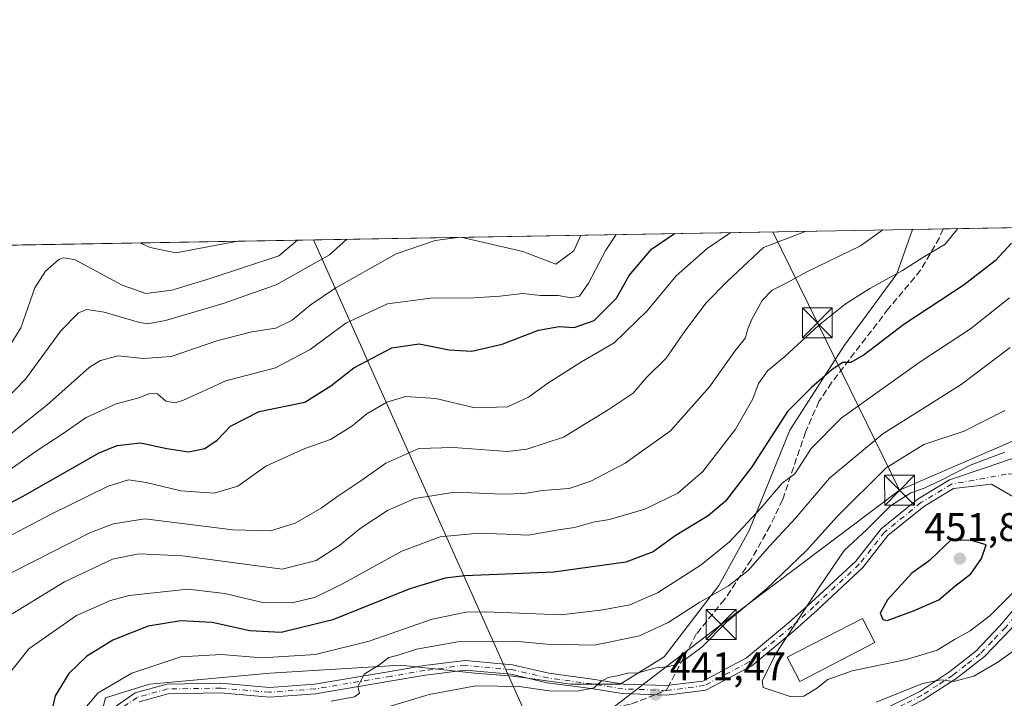
# Model space of a CAD drawing. Units: metres. Extents: x 616771 to 620197, y 4782644 to 4785016.
# Drawn here: x 616915 to 617162, y 4784846 to 4785016 of the extents above; entities that cross this region are included whole.
import ezdxf

# ---------------------------------------------------------------- set-up
doc = ezdxf.new("R2010")
doc.units = ezdxf.units.M
doc.header["$MEASUREMENT"] = 0
doc.linetypes.add('DGN Style 3', pattern=[2.307223458686699, 1.648016756204785, -0.6592067024819142])
doc.linetypes.add('DGN Style 4', pattern=[2.6384748266838614, 1.318413404963828, -0.6592067024819142, 0.001648016756204785, -0.6592067024819142])
for name, color, linetype, lineweight in [('Arbolado forestal CxS', 92, 'Continuous', 0), ('Camino Cxs', 7, 'Continuous', 0), ('Camino eje', 30, 'DGN Style 4', 13), ('Cima', 7, 'Continuous', 0), ('Comarca CxS', 21, 'Continuous', 0), ('Comunidad Autónoma CxS', 142, 'Continuous', 0), ('Corriente natural lineal', 142, 'Continuous', 13), ('Curva de nivel maestra', 30, 'Continuous', 30), ('Curva de nivel normal', 30, 'Continuous', 0), ('Edificación Cxs', 1, 'Continuous', 13), ('Municipio CxS', 4, 'Continuous', 0), ('Pastizal CxS', 92, 'Continuous', 0), ('Pista pavimentada Cxs', 135, 'Continuous', 0), ('Pista pavimentada eje', 135, 'DGN Style 4', 0), ('Provincia CxS', 1, 'Continuous', 0), ('Punto de cota en terreno', 7, 'Continuous', 0), ('Rótulo de punto de cota en terreno', 7, 'Continuous', 0), ('Senda', 7, 'DGN Style 3', 0), ('Senda no paivmentada conexión', 7, 'DGN Style 3', 0), ('Tendido', 6, 'Continuous', 0), ('Torre de tendido puntual', 7, 'Continuous', 0)]:
    doc.layers.add(name, color=color, linetype=linetype, lineweight=lineweight)
doc.styles.add('Style-Arial', font='txt')

# ---------------------------------------------------------------- blocks, each defined once
blk = doc.blocks.new('*U14')
at = {"layer": 'Pastizal CxS', "color": 92, "linetype": 'Continuous', "lineweight": 0}
blk.add_polyline3d([(616913.9067000002, 4784762.8003, 420.4263999999966), (616924.4018999999, 4784769.5031, 423.5688999999985), (616933.7248999998, 4784789.3145, 427.0807999999961), (616933.7247000001, 4784806.795100001, 427.5396999999939), (616932.5591000002, 4784819.6141, 428.2608999999939), (616933.7242999999, 4784834.763900001, 430.2878999999957), (616936.6205000002, 4784846.075300001, 429.2676000000066), (616947.6335000005, 4784849.5165, 431.0225000000065), (616977.9194999998, 4784852.269500001, 431.2131999999983), (617010.7241000002, 4784854.305299999, 434.4026000000013), (617029.3085000003, 4784852.239700001, 437.4375), (617038.9455000004, 4784851.552300001, 438.4922999999981), (617053.4001000002, 4784849.4867, 439.1848999999929), (617065.7895000001, 4784849.4869, 439.6858000000066), (617076.8025000002, 4784856.369100001, 438.1533000000054), (617090.5686999997, 4784874.2631, 432.7093000000023), (617098.1403000001, 4784888.0273, 428.9789000000019), (617108.3176999995, 4784913.1821, 425.0573000000004), (617122.0844999999, 4784934.517300001, 422.5853000000062), (617135.1618999997, 4784952.410300001, 418.5391999999993), (617139.1410999997, 4784963.551200001, 416.0488000000041), (617191.0464000005, 4784964.456, 438.2798999999941)], dxfattribs=at)
blk = doc.blocks.new('5PATER')
at = {"layer": 'Punto de cota en terreno', "linetype": 'Continuous', "lineweight": 0}
h = blk.add_hatch(color=51, dxfattribs=at)
edge = h.paths.add_edge_path()
edge.add_ellipse((0, 0), major_axis=(-0.1095731443231308, -0.1110710700762829), ratio=0.9994222409660322, start_angle=0, end_angle=360)
blk = doc.blocks.new('5TTEND')
at = {"layer": 'Cima', "color": 7, "linetype": 'Continuous', "lineweight": 0}
for p, q in [((-0.375, 0.3754), (0.375, -0.3746)), ((0.3720000000000001, 0.3784000000000001), (-0.3720000000000001, -0.3776))]:
    blk.add_line(p, q, dxfattribs=at)
at = {"layer": 'Cima', "color": 7, "linetype": 'Continuous', "lineweight": 0, "flags": 128}
blk.add_lwpolyline([(-0.375, -0.3746), (0.375, -0.3746), (0.375, 0.3754), (-0.375, 0.3754), (-0.3720000000000001, -0.3776)], dxfattribs=at)

msp = doc.modelspace()

# ---------------------------------------------------------------- linework, layer by layer
at = {"layer": 'Arbolado forestal CxS', "color": 92, "linetype": 'Continuous', "lineweight": 0, "extrusion": (-0.225467329794671, -0.003929962483694048, 0.9742428026883945), "elevation": -157544.1089486859, "flags": 128}
msp.add_lwpolyline([(-4773481.559612468, 682314.844194313), (-4773481.559612469, 682488.6318921725)], dxfattribs=at)
at = {"layer": 'Arbolado forestal CxS', "color": 92, "linetype": 'Continuous', "lineweight": 0, "extrusion": (-0.04215656915535284, -0.0007348054075268348, 0.9991107464831229), "elevation": -29148.96518247942, "flags": 128}
msp.add_lwpolyline([(-4773481.494988866, 699596.2337318856), (-4773481.494988866, 699636.0103390588)], dxfattribs=at)
at = {"layer": 'Arbolado forestal CxS', "color": 92, "linetype": 'Continuous', "lineweight": 0, "extrusion": (-0.04798158990860887, -0.0008362636877341275, 0.9988478701448419), "elevation": -33228.25817617909, "flags": 128}
msp.add_lwpolyline([(-4773482.576048933, 699446.7607697814), (-4773482.576048933, 699471.1372519023)], dxfattribs=at)
at = {"layer": 'Arbolado forestal CxS', "color": 92, "linetype": 'Continuous', "lineweight": 0}
for points in [[(616771.3200000003, 4784957.140000001, 394.8407000000007), (617139.1410999997, 4784963.551200001, 416.0488000000041), (617135.1618999997, 4784952.410300001, 418.5391999999993), (617122.0844999999, 4784934.517300001, 422.5853000000062), (617108.3176999995, 4784913.1821, 425.0573000000004), (617098.1403000001, 4784888.0273, 428.9789000000019), (617090.5686999997, 4784874.2631, 432.7093000000023), (617076.8025000002, 4784856.369100001, 438.1533000000054), (617065.7895000001, 4784849.4869, 439.6858000000066), (617053.4001000002, 4784849.4867, 439.1848999999929), (617038.9455000004, 4784851.552300001, 438.4922999999981), (617029.3085000003, 4784852.239700001, 437.4375), (617010.7241000002, 4784854.305299999, 434.4026000000013), (616977.9194999998, 4784852.269500001, 431.2131999999983), (616947.6335000005, 4784849.5165, 431.0225000000065), (616936.6205000002, 4784846.075300001, 429.2676000000066), (616933.7242999999, 4784834.763900001, 430.2878999999957), (616932.5591000002, 4784819.6141, 428.2608999999939), (616933.7247000001, 4784806.795100001, 427.5396999999939), (616933.7248999998, 4784789.3145, 427.0807999999961), (616924.4018999999, 4784769.5031, 423.5688999999985), (616913.9067000002, 4784762.8003, 420.4263999999966)], [(616913.9067000002, 4784762.8003, 420.4263999999966), (616924.4018999999, 4784769.5031, 423.5688999999985), (616933.7248999998, 4784789.3145, 427.0807999999961), (616933.7247000001, 4784806.795100001, 427.5396999999939), (616932.5591000002, 4784819.6141, 428.2608999999939), (616933.7242999999, 4784834.763900001, 430.2878999999957), (616936.6205000002, 4784846.075300001, 429.2676000000066), (616947.6335000005, 4784849.5165, 431.0225000000065), (616977.9194999998, 4784852.269500001, 431.2131999999983), (617010.7241000002, 4784854.305299999, 434.4026000000013), (617029.3085000003, 4784852.239700001, 437.4375), (617038.9455000004, 4784851.552300001, 438.4922999999981), (617053.4001000002, 4784849.4867, 439.1848999999929), (617065.7895000001, 4784849.4869, 439.6858000000066), (617076.8025000002, 4784856.369100001, 438.1533000000054), (617090.5686999997, 4784874.2631, 432.7093000000023), (617098.1403000001, 4784888.0273, 428.9789000000019), (617108.3176999995, 4784913.1821, 425.0573000000004), (617122.0844999999, 4784934.517300001, 422.5853000000062), (617135.1618999997, 4784952.410300001, 418.5391999999993), (617139.1412000004, 4784963.5514, 416.0488000000041)]]:
    msp.add_polyline3d(points, dxfattribs=at)
at = {"layer": 'Camino Cxs', "color": 7, "linetype": 'Continuous', "lineweight": 0}
for points in [[(617103.1501000002, 4784820.350099999, 431.1233999999968), (617102.0701000001, 4784820.2301, 431.1763999999966), (617098.9700999996, 4784818.770099999, 431.2694999999949), (617092.9600999998, 4784816.0701, 432.0853999999963), (617092.2500999998, 4784817.9101, 431.8962999999931), (617101.0301000001, 4784822.120100001, 432.0681999999942), (617105.0701000001, 4784824.550100001, 433.0206000000035), (617125.4600999998, 4784839.450099999, 439.8083000000043), (617131.8800999997, 4784843.1501, 441.2087999999931), (617140.9401000004, 4784847.710100001, 441.7440999999963), (617148.5100999996, 4784852.6501, 445.7608999999939), (617155.0601000005, 4784857.800100001, 446.5721000000049), (617161.0701000001, 4784864.110099999, 446.3917999999976), (617165.7301000003, 4784869.670100001, 446.1612000000023), (617169.9901000002, 4784875.9801, 446.2387000000017), (617173.1401000004, 4784881.440099999, 446.4823000000034), (617174.6401000004, 4784885.4001, 446.422000000006), (617176.2925000006, 4784887.9191, 446.3669999999984), (617177.1303000003, 4784891.870300001, 446.4113999999972)], [(617185.5050999997, 4784884.4101, 447.3996000000043), (617180.4200999998, 4784885.9001, 446.6186000000016), (617178.9700999996, 4784885.520099999, 446.3833000000013), (617177.7100999998, 4784884.540100001, 446.0725999999996), (617172.3800999997, 4784874.590100001, 444.6637000000047), (617163.8601000002, 4784863.390100001, 444.7492999999959), (617157.1700999998, 4784856.420100001, 444.470100000006), (617149.9901000002, 4784850.840100001, 443.8729000000022), (617141.8501000004, 4784845.610099999, 440.4579999999987), (617130.9101, 4784839.970100001, 440.7767000000022), (617124.9801000003, 4784836.380100001, 437.5090000000055), (617109.6501000002, 4784825.040100001, 432.7287999999971), (617107.4801000003, 4784822.9301, 431.6699999999983)], [(617163.8601000002, 4784863.390100001, 444.7492999999959), (617157.1700999998, 4784856.420100001, 444.470100000006), (617149.9901000002, 4784850.840100001, 443.8729000000022), (617141.8501000004, 4784845.610099999, 440.4579999999987), (617130.9101, 4784839.970100001, 440.7767000000022), (617124.9801000003, 4784836.380100001, 437.5090000000055), (617109.6501000002, 4784825.040100001, 432.7287999999971), (617107.4801000003, 4784822.9301, 431.6699999999983), (617103.1501000002, 4784820.350099999, 431.1233999999968), (617102.0701000001, 4784820.2301, 431.1763999999966), (617098.9700999996, 4784818.770099999, 431.2694999999949), (617092.9600999998, 4784816.0701, 432.0853999999963), (617092.2500999998, 4784817.9101, 431.8962999999931), (617101.0301000001, 4784822.120100001, 432.0681999999942), (617105.0701000001, 4784824.550100001, 433.0206000000035), (617125.4600999998, 4784839.450099999, 439.8083000000043), (617131.8800999997, 4784843.1501, 441.2087999999931), (617140.9401000004, 4784847.710100001, 441.7440999999963), (617148.5100999996, 4784852.6501, 445.7608999999939), (617155.0601000005, 4784857.800100001, 446.5721000000049), (617161.0701000001, 4784864.110099999, 446.3917999999976), (617165.7301000003, 4784869.670100001, 446.1612000000023)]]:
    msp.add_polyline3d(points, dxfattribs=at)
at = {"layer": 'Camino eje', "color": 30, "linetype": 'DGN Style 4', "lineweight": 13}
msp.add_polyline3d([(617181.3453000003, 4784890.8259, 446.6316999999981), (617180.0626999997, 4784888.977499999, 446.5228000000062), (617177.4254999999, 4784886.791099999, 446.2535999999964), (617172.7600999996, 4784878.015100001, 445.6503999999986), (617171.1851000005, 4784875.2851, 445.4345999999932), (617169.0551000005, 4784872.130100001, 445.2623000000021), (617164.7950999998, 4784866.530099999, 445.7838000000047), (617162.4650999998, 4784863.7501, 445.3451999999961), (617159.1201, 4784860.265100001, 445.2983999999997), (617156.1151000002, 4784857.110099999, 445.383799999996), (617152.5251000002, 4784854.3201, 446.2036999999983), (617149.2500999998, 4784851.745100001, 444.7597999999998), (617145.4650999998, 4784849.2751, 442.3539000000019), (617141.3951000003, 4784846.6601, 441.0625), (617136.8651000002, 4784844.380100001, 440.7936999999947), (617131.3951000003, 4784841.5601, 440.9403000000021), (617128.1851000005, 4784839.710100001, 439.7682000000059), (617125.2200999996, 4784837.915100001, 438.5040000000009), (617117.5551000005, 4784832.245100001, 435.3945999999996), (617107.3601000002, 4784824.795100001, 432.8478000000032), (617106.3945000004, 4784823.8049, 432.3598999999958), (617105.8973000003, 4784823.5349, 432.2538999999961)], dxfattribs=at)
at = {"layer": 'Comarca CxS', "color": 21, "linetype": 'Continuous', "lineweight": 0}
msp.add_3dface([(620197.1400009242, 4782702.509982143), (616811.1000008978, 4782643.559982143), (616771.3200009003, 4784957.139982119), (620156.2200009248, 4785016.139982119)], dxfattribs=at)
at = {"layer": 'Comunidad Autónoma CxS', "color": 142, "linetype": 'Continuous', "lineweight": 0}
msp.add_3dface([(620197.1400009242, 4782702.509982143), (616811.1000008978, 4782643.559982143), (616771.3200009003, 4784957.139982119), (620156.2200009248, 4785016.139982119)], dxfattribs=at)
at = {"layer": 'Corriente natural lineal', "color": 142, "linetype": 'Continuous', "lineweight": 13}
msp.add_polyline3d([(616969.8553999999, 4784960.600500001, 376.8594000000012), (616954.2498000005, 4784957.705900001, 375.7486000000063), (616947.8458000004, 4784959.051200001, 375.652700000006), (616945.8123000005, 4784959.901000001, 375.6824000000051), (616945.5108000003, 4784960.176200001, 375.6895999999979)], dxfattribs=at)
at = {"layer": 'Curva de nivel maestra', "color": 30, "linetype": 'Continuous', "lineweight": 30, "flags": 128}
for points, elevation in [([(616901.4199999999, 4784889.030099999), (616915.79, 4784896.550100001), (616935.0199999996, 4784907.5101), (616939.5499999998, 4784909.370100001), (616945.4199999999, 4784910.050100001), (616951.9900000002, 4784908.590100001), (616957.4199999999, 4784907.800100001), (616961.5199999996, 4784908.610099999), (616964.6900000004, 4784910.720100001), (616967.9900000002, 4784914.210100001), (616975.2000000002, 4784917.9001), (616986.6299999999, 4784920.270099999), (616993.1799999997, 4784924.340100001), (616998.9600000001, 4784928.880100001), (617008.5, 4784933.850099999), (617015.2999999998, 4784934.860099999), (617022.8899999997, 4784933.370100001), (617028.5899999999, 4784933.050100001), (617036.1600000003, 4784934.790100001), (617045.2599999999, 4784938.290100001), (617050.5099999999, 4784939.2301), (617054.2199999997, 4784938.940099999), (617059.2599999999, 4784940.670100001), (617064.8799999999, 4784946.270099999), (617068, 4784952.0001), (617073.6500000004, 4784958.5601), (617079.4071000004, 4784962.51)], 400), ([(617163.9400000004, 4784960.130100001), (617159.9699999997, 4784955.790100001), (617152.1399999997, 4784949.6501), (617136.9800000006, 4784939.700099999), (617126.9800000006, 4784932.130100001), (617123.6500000004, 4784930.1501), (617121.6500000004, 4784930.1601), (617118.9800000006, 4784928.450099999), (617113.8200000003, 4784923.9001), (617107.7699999996, 4784917.890100001), (617098.8300000001, 4784904.050100001), (617092.1900000004, 4784895.380100001), (617087.8899999997, 4784891.720100001), (617079.6100000005, 4784886.720100001), (617074.0499999998, 4784882.710100001), (617067.1699999999, 4784880.110099999), (617049.1200000001, 4784877.600099999), (617026.7800000003, 4784876.6601), (617021.8300000001, 4784876.110099999), (617013, 4784873.390100001), (616993.6699999999, 4784865.6601), (616980.6799999997, 4784862.4801), (616972.8700000001, 4784862.850099999), (616963.3600000005, 4784864.940099999), (616955.5199999996, 4784865.4001), (616947.3700000001, 4784864.090100001), (616938.4500000002, 4784860.550100001), (616931.9800000006, 4784856.5001), (616927.4500000002, 4784852.210100001), (616923.9900000002, 4784846.620100001), (616922.7599999999, 4784841.050100001)], 425), ([(617132.79, 4784865.5001), (617139.4199999999, 4784867.940099999), (617145.7400000002, 4784870.700099999), (617149.7199999997, 4784874.100099999), (617153.7999999998, 4784877.190099999), (617156.4500000002, 4784881.050100001), (617157.6399999997, 4784884.4301), (617153.9800000006, 4784885.5801), (617148.79, 4784885.630100001), (617145.6200000001, 4784882.720100001), (617143.3099999996, 4784880.420100001), (617138.9800000006, 4784877.380100001), (617132.8300000001, 4784870.700099999), (617131.0300000003, 4784867.290100001), (617131.6699999999, 4784865.720100001), (617132.79, 4784865.5001)], 450)]:
    msp.add_lwpolyline(points, dxfattribs=dict(at, elevation=elevation))
at = {"layer": 'Curva de nivel normal', "color": 30, "linetype": 'Continuous', "lineweight": 0, "flags": 128}
for points, elevation in [([(616898.7199999997, 4784870.24), (616932.8899999997, 4784887.51), (616938.5999999996, 4784889.680000001), (616946.5300000003, 4784891), (616968.6200000001, 4784888.220000001), (616978.0599999996, 4784887.939999999), (616984.2000000002, 4784889.859999999), (616990.7599999999, 4784893.680000001), (616994.9000000004, 4784896.66), (617000.7000000002, 4784900.480000001), (617006.9600000001, 4784904.960000001), (617015.2599999999, 4784908.640000001), (617023.9400000004, 4784908.880000001), (617037.54, 4784907.83), (617042.4000000004, 4784908.430000001), (617051.5700000003, 4784911.480000001), (617062.7400000002, 4784918.289999999), (617069.0700000003, 4784922.470000001), (617072.3399999999, 4784926.300000001), (617077.3300000001, 4784931.27), (617081.9900000002, 4784938.01), (617087.3300000001, 4784945.17), (617092.6100000005, 4784950.51), (617101.7599999999, 4784959.050000001), (617112.4194999998, 4784963.0855)], 410), ([(616905.5599999996, 4784883.02), (616922.8399999999, 4784892.060000001), (616937.3099999996, 4784899.199999999), (616942.4100000003, 4784900.789999999), (616946.8700000001, 4784900.100000001), (616955.5099999999, 4784897.980000001), (616963.8899999997, 4784897.439999999), (616969.8700000001, 4784899.140000001), (616976.9000000004, 4784904.17), (616986.6200000001, 4784908.57), (616993.1200000001, 4784910.84), (616998.4100000003, 4784914.180000001), (617002.2199999997, 4784917.279999999), (617007.25, 4784920.230000001), (617011.8799999999, 4784921.619999999), (617019.4900000002, 4784921.16), (617029.2999999998, 4784918.850000001), (617037.5300000003, 4784919.100000001), (617042.7599999999, 4784921.52), (617047.6600000003, 4784924.970000001), (617056.1100000005, 4784930.369999999), (617064.2800000003, 4784935.09), (617072.5199999996, 4784943.15), (617079.8600000005, 4784951.949999999), (617087.5999999996, 4784958.800000001), (617093.5608000001, 4784962.756800001)], 405.0000000000001), ([(616910.0999999996, 4784865.300000001), (616926.3700000001, 4784875.210000001), (616938.3499999996, 4784880.890000001), (616945.0099999999, 4784882.180000001), (616955.9500000002, 4784881.689999999), (616980.9800000006, 4784878.34), (616989.5, 4784880.560000001), (616995.4400000004, 4784884.390000001), (617000.5700000003, 4784888.560000001), (617007.3799999999, 4784893.029999999), (617014.2300000006, 4784896.109999999), (617024.2599999999, 4784897.640000001), (617036.3300000001, 4784897.180000001), (617041.75, 4784897.32), (617046.3300000001, 4784898.07), (617052.9900000002, 4784898.600000001), (617058.4600000001, 4784900.390000001), (617067.04, 4784904.960000001), (617078.4299999997, 4784913.050000001), (617088.2000000002, 4784924.050000001), (617094.5800000001, 4784933.050000001), (617097.2699999996, 4784936.369999999), (617097.7400000002, 4784938.350000001), (617098.7999999998, 4784941.039999999), (617101.4500000002, 4784945.710000001), (617103.8799999999, 4784948.310000001), (617107.6200000001, 4784950.189999999), (617112.6500000004, 4784952.890000001), (617126.0800000001, 4784959.470000001), (617131.6754000002, 4784963.4211)], 415), ([(616911.0199999996, 4784902.210000001), (616919.4600000001, 4784908.08), (616926.0499999998, 4784912.380000001), (616931.8200000003, 4784916.369999999), (616939.2699999996, 4784919.82), (616945.0099999999, 4784921.300000001), (616947.6799999997, 4784922.42), (616949.6500000004, 4784922.33), (616951.7400000002, 4784920.5), (616954.0999999996, 4784920.100000001), (616956.1699999999, 4784920.74), (616966.8300000001, 4784925.560000001), (616979.25, 4784928.82), (616987.9600000001, 4784933.449999999), (616996.9400000004, 4784940.02), (617007.3600000005, 4784944.930000001), (617018.8799999999, 4784946.41), (617027.7199999997, 4784946.34), (617035.5499999998, 4784946.810000001), (617041.3799999999, 4784947.49), (617045.8099999996, 4784946.99), (617050.25, 4784946.99), (617053.4500000002, 4784946.41), (617055.5700000003, 4784946.83), (617057.7999999998, 4784950.050000001), (617062.1799999997, 4784958.359999999), (617064.7827000003, 4784962.255200001)], 395), ([(616912.2699999996, 4784851.960000001), (616917.3600000005, 4784858.4), (616929.3399999999, 4784866.710000001), (616937.9000000004, 4784870.52), (616942.5300000003, 4784871.76), (616957.2599999999, 4784873.300000001), (616966.5599999996, 4784872.279999999), (616976.0499999998, 4784869.970000001), (616983.5, 4784869.890000001), (616989.3399999999, 4784871.34), (616996.25, 4784874.720000001), (617011.0300000003, 4784882.890000001), (617020.6200000001, 4784886.430000001), (617030.1900000004, 4784887.380000001), (617037.2000000002, 4784887.130000001), (617042.6600000003, 4784886.84), (617050.3300000001, 4784888.230000001), (617054.3499999996, 4784888.800000001), (617059, 4784890.109999999), (617063.1100000005, 4784890.77), (617071.9900000002, 4784893.359999999), (617080.25, 4784897.439999999), (617086.5499999998, 4784902.82), (617094.7400000002, 4784913.430000001), (617099.0800000001, 4784921.100000001), (617100.4600000001, 4784924.92), (617102.79, 4784928.119999999), (617107.0800000001, 4784931.710000001), (617115.5599999996, 4784939.49), (617122.2000000002, 4784944.84), (617128.4299999997, 4784948.76), (617136.6500000004, 4784953.25), (617141.7599999999, 4784956.52), (617147.3200000003, 4784959.84), (617150.4808, 4784963.749)], 420), ([(616912.4400000004, 4784911.980000001), (616921.9000000004, 4784919.480000001), (616932.5599999996, 4784928.92), (616935.3600000005, 4784930.720000001), (616939.79, 4784931.869999999), (616946.0599999996, 4784931.16), (616953.0899999999, 4784931.689999999), (616964.5899999999, 4784935.65), (616973.3499999996, 4784937.9), (616979.4000000004, 4784938.789999999), (616983.4800000006, 4784940.800000001), (616987.9500000002, 4784944.539999999), (616994.4600000001, 4784948.880000001), (617009.6100000005, 4784957.439999999), (617019.3200000003, 4784960.730000001), (617025.0569000002, 4784961.562700001)], 390), ([(617025.7603000002, 4784961.574999999), (617041.3799999999, 4784958), (617049.6600000003, 4784954.82), (617054.1399999997, 4784958.220000001), (617055.9293999998, 4784962.1009)], 390), ([(616908.3200000003, 4784917.630000001), (616916.5599999996, 4784926.029999999), (616925.4100000003, 4784938.140000001), (616929.8600000005, 4784942.600000001), (616931.9500000002, 4784943.439999999), (616936.2699999996, 4784942.84), (616945.2000000002, 4784940.24), (616947.2000000002, 4784939.859999999), (616951.7000000002, 4784940.730000001), (616966.1900000004, 4784944.99), (616979.4400000004, 4784949.680000001), (616992.8099999996, 4784957.15), (616997.2312000003, 4784961.0777)], 385), ([(616908.7199999997, 4784928.140000001), (616915.3899999997, 4784938.83), (616918.9199999999, 4784948.9), (616921.5800000001, 4784953.09), (616924.9400000004, 4784955.970000001), (616925.9699999997, 4784956.449999999), (616928.8200000003, 4784956.039999999), (616940.8399999999, 4784949.529999999), (616946.79, 4784947.49), (616953.2599999999, 4784948.279999999), (616962.9199999999, 4784951.279999999), (616980.1200000001, 4784956.930000001), (616984.7936000006, 4784960.860900001)], 380), ([(616931.8300000001, 4784843.9), (616934.8200000003, 4784847.300000001), (616943.2000000002, 4784852.230000001), (616955.5700000003, 4784856.33), (616965.6799999997, 4784856.970000001), (616975.9100000003, 4784856.100000001), (616989.3200000003, 4784856.92), (617002.7599999999, 4784860.32), (617018.6200000001, 4784865.850000001), (617027.1299999999, 4784867.529999999), (617032.0700000003, 4784867.640000001), (617051, 4784866.9), (617061.4600000001, 4784868.130000001), (617068.1900000004, 4784869.390000001), (617075.1200000001, 4784872.41), (617086.1299999999, 4784879.439999999), (617093.1900000004, 4784885.220000001), (617101.2000000002, 4784893.710000001), (617106.4100000003, 4784899.92), (617109.6500000004, 4784902.25), (617113.6799999997, 4784908.59), (617121.2199999997, 4784916.199999999), (617141.04, 4784930.380000001), (617153.6600000003, 4784938.66), (617163.4699999997, 4784946.380000001)], 430), ([(616993.2999999998, 4784845.24), (616999.0899999999, 4784846.34), (617000.3300000001, 4784847.279999999), (616999.9699999997, 4784848.859999999), (617001.5700000003, 4784852.02), (617005.2300000006, 4784854.27), (617007.6900000004, 4784856.180000001), (617010.0800000001, 4784856.789999999), (617014.6900000004, 4784858.25), (617025.0199999996, 4784860.140000001), (617039.3799999999, 4784860.33), (617047.3399999999, 4784859.529999999), (617059.3300000001, 4784859.289999999), (617070.6100000005, 4784861.630000001), (617077.8399999999, 4784864.939999999), (617085.75, 4784870.060000001), (617092.9800000006, 4784874.210000001), (617097.8899999997, 4784878.02), (617103.2999999998, 4784884.210000001), (617109.7599999999, 4784891.180000001), (617118.2800000003, 4784901.16), (617131.6500000004, 4784912.33), (617151.3099999996, 4784924.66), (617163.6399999997, 4784933.9)], 435), ([(616992.5599999996, 4784839.33), (617017.8700000001, 4784846.930000001), (617029.5800000001, 4784849.100000001), (617040.4699999997, 4784848.939999999), (617047.9900000002, 4784847.83), (617055, 4784847.74), (617059.2199999997, 4784848.600000001), (617060.9000000004, 4784850.210000001), (617062.7999999998, 4784851.210000001), (617065.4800000006, 4784851.710000001), (617067.6600000003, 4784852.26), (617070.2699999996, 4784852.359999999), (617074.7699999996, 4784853.630000001), (617077.5800000001, 4784853.84), (617079.5499999998, 4784854.33), (617082.0899999999, 4784855.699999999), (617086.3799999999, 4784858.890000001), (617092.4600000001, 4784865.060000001), (617102.4900000002, 4784873.390000001), (617112.5700000003, 4784883.060000001), (617120.2400000002, 4784891.58), (617132.5199999996, 4784903.75), (617142, 4784909.59), (617152.0599999996, 4784912.99), (617162.3300000001, 4784918.180000001)], 440), ([(617166.6399999997, 4784874.779999999), (617158.6399999997, 4784866.730000001), (617153.6399999997, 4784862.869999999), (617149.6399999997, 4784860.689999999), (617145.3200000003, 4784858.039999999), (617137.6500000004, 4784855.74), (617123.9800000006, 4784852.84), (617117.9199999999, 4784850.65), (617115.0800000001, 4784848.41), (617111.8799999999, 4784846.539999999), (617108.4100000003, 4784846.439999999), (617101.6299999999, 4784848.65), (617101.4199999999, 4784850.32), (617104.9000000004, 4784857.32), (617115.8200000003, 4784873.949999999), (617121.9800000006, 4784883), (617127.6500000004, 4784888.279999999), (617133.5800000001, 4784894.230000001), (617138.7000000002, 4784897.5), (617141.9100000003, 4784898.539999999), (617146.3200000003, 4784900.640000001), (617153.8799999999, 4784904.49), (617162.2699999996, 4784907.67)], 445), ([(617169.2400000002, 4784861.289999999), (617160.5800000001, 4784854.99), (617154.4900000002, 4784851.480000001), (617149.4299999997, 4784850.180000001), (617146.2300000006, 4784850.640000001), (617141.6600000003, 4784849.640000001), (617129.9800000006, 4784844.980000001)], 440)]:
    msp.add_lwpolyline(points, dxfattribs=dict(at, elevation=elevation))
at = {"layer": 'Edificación Cxs', "color": 1, "linetype": 'Continuous', "lineweight": 13}
msp.add_polyline3d([(617129.6901000004, 4784859.9301, 448.9333999999944), (617110.8300999999, 4784850.1801, 447.6364999999933), (617107.6801000005, 4784856.2601, 446.2823000000063), (617126.5500999996, 4784866.0101, 448.5584999999992), (617129.6901000004, 4784859.9301, 448.9333999999944)], dxfattribs=at)
msp.add_3dface([(617129.6901000004, 4784859.9301, 448.9333999999944), (617110.8300999999, 4784850.1801, 448.9333999999944), (617107.6801000005, 4784856.2601, 448.9333999999944), (617126.5500999996, 4784866.0101, 448.9333999999944)], dxfattribs=at)
at = {"layer": 'Municipio CxS', "color": 4, "linetype": 'Continuous', "lineweight": 0}
msp.add_3dface([(620197.1400009242, 4782702.509982143), (616811.1000008978, 4782643.559982143), (616771.3200009003, 4784957.139982119), (620156.2200009248, 4785016.139982119)], dxfattribs=at)
at = {"layer": 'Pastizal CxS', "color": 92, "linetype": 'Continuous', "lineweight": 0, "extrusion": (-0.4089520806551792, -0.007127908739133327, 0.9125280207450105), "elevation": -286108.4099093574, "flags": 128}
msp.add_lwpolyline([(-4773481.983254656, 639343.113975698), (-4773481.983254656, 639391.5523924162)], dxfattribs=at)
at = {"layer": 'Pastizal CxS', "color": 92, "linetype": 'Continuous', "lineweight": 0, "extrusion": (-0.2992554338097194, -0.005216254438350466, 0.954158779252694), "elevation": -209244.8521370126, "flags": 128}
msp.add_lwpolyline([(-4773481.224074307, 668453.9431785713), (-4773481.224074306, 668462.0253462638)], dxfattribs=at)
at = {"layer": 'Pastizal CxS', "color": 92, "linetype": 'Continuous', "lineweight": 0}
msp.add_polyline3d([(616913.9067000002, 4784762.8003, 420.4263999999966), (616924.4018999999, 4784769.5031, 423.5688999999985), (616933.7248999998, 4784789.3145, 427.0807999999961), (616933.7247000001, 4784806.795100001, 427.5396999999939), (616932.5591000002, 4784819.6141, 428.2608999999939), (616933.7242999999, 4784834.763900001, 430.2878999999957), (616936.6205000002, 4784846.075300001, 429.2676000000066), (616947.6335000005, 4784849.5165, 431.0225000000065), (616977.9194999998, 4784852.269500001, 431.2131999999983), (617010.7241000002, 4784854.305299999, 434.4026000000013), (617029.3085000003, 4784852.239700001, 437.4375), (617038.9455000004, 4784851.552300001, 438.4922999999981), (617053.4001000002, 4784849.4867, 439.1848999999929), (617065.7895000001, 4784849.4869, 439.6858000000066), (617076.8025000002, 4784856.369100001, 438.1533000000054), (617090.5686999997, 4784874.2631, 432.7093000000023), (617098.1403000001, 4784888.0273, 428.9789000000019), (617108.3176999995, 4784913.1821, 425.0573000000004), (617122.0844999999, 4784934.517300001, 422.5853000000062), (617135.1618999997, 4784952.410300001, 418.5391999999993), (617139.1412000004, 4784963.5514, 416.0488000000041)], dxfattribs=at)
at = {"layer": 'Pista pavimentada Cxs', "color": 135, "linetype": 'Continuous', "lineweight": 0}
for points in [[(616938.7817000002, 4784843.641100001, 432.5653000000021), (616944.0449000001, 4784847.302300001, 435.0476999999955), (616952.0097000003, 4784849.514900001, 434.1971000000049), (616965.5597000001, 4784849.729900001, 434.0960000000051), (616977.8015000002, 4784848.674500001, 437.5620999999956), (616989.0811000001, 4784849.5101, 438.2204000000056), (617008.0723000001, 4784852.6753, 437.138300000006), (617016.5630999999, 4784854.1611, 437.130799999999), (617026.8806999996, 4784855.4509, 438.3291000000027), (617038.7339000005, 4784854.373299999, 438.622000000003), (617047.8608999997, 4784852.250700001, 440.402700000006), (617058.8273, 4784850.774499999, 441.7992999999988), (617066.6749, 4784849.501900001, 441.2715000000026), (617077.3249000004, 4784849.1547, 441.9324000000051), (617086.5137, 4784850.303300001, 443.9066000000021), (617097.4555000003, 4784856.096100001, 444.9048000000039), (617108.0559, 4784864.8643, 444.8693999999959), (617113.5861000001, 4784869.867900001, 445.2893999999943), (617124.8891000003, 4784880.382300001, 446.1603000000032), (617131.2642999999, 4784888.484300001, 446.5938000000024), (617140.5613000002, 4784896.0295, 445.9679999999935), (617148.4197000006, 4784900.771700001, 446.8233000000037), (617157.4035, 4784903.7663, 445.8301000000066), (617172.5301000001, 4784908.920100001, 445.6650999999983)], [(616938.7817000002, 4784843.641100001, 432.5653000000021), (616944.0449000001, 4784847.302300001, 435.0476999999955), (616952.0097000003, 4784849.514900001, 434.1971000000049), (616965.5597000001, 4784849.729900001, 434.0960000000051), (616977.8015000002, 4784848.674500001, 437.5620999999956), (616989.0811000001, 4784849.5101, 438.2204000000056), (617008.0723000001, 4784852.6753, 437.138300000006), (617016.5630999999, 4784854.1611, 437.130799999999), (617026.8806999996, 4784855.4509, 438.3291000000027), (617038.7339000005, 4784854.373299999, 438.622000000003), (617047.8608999997, 4784852.250700001, 440.402700000006), (617058.8273, 4784850.774499999, 441.7992999999988), (617066.6749, 4784849.501900001, 441.2715000000026), (617077.3249000004, 4784849.1547, 441.9324000000051), (617086.5137, 4784850.303300001, 443.9066000000021), (617097.4555000003, 4784856.096100001, 444.9048000000039), (617108.0559, 4784864.8643, 444.8693999999959), (617113.5861000001, 4784869.867900001, 445.2893999999943), (617124.8891000003, 4784880.382300001, 446.1603000000032), (617131.2642999999, 4784888.484300001, 446.5938000000024), (617140.5613000002, 4784896.0295, 445.9679999999935), (617148.4197000006, 4784900.771700001, 446.8233000000037), (617157.4035, 4784903.7663, 445.8301000000066), (617172.5301000001, 4784908.920100001, 445.6650999999983)], [(617167.4994999999, 4784894.727700001, 446.2188000000024), (617158.9269000003, 4784899.701900001, 446.1600000000035), (617149.4315, 4784898.579100001, 446.1809999999969), (617141.9441000001, 4784894.060900001, 446.4104999999981), (617132.9846999999, 4784886.7895, 446.3711000000039), (617126.6601, 4784878.751900001, 446.3635999999969), (617115.2087000003, 4784868.099500001, 445.5954999999958), (617109.6265000004, 4784863.048900001, 445.3098999999929), (617098.7956999998, 4784854.090100001, 444.7710999999982), (617087.2477000002, 4784847.976500001, 443.0301000000036), (617077.3865, 4784846.7437, 441.8656000000047), (617066.2906999999, 4784847.132900001, 441.9915000000037), (617058.4751000004, 4784848.4003, 442.6560000000027), (617047.4281000001, 4784849.8873, 440.8874000000069), (617038.3517000005, 4784851.9981, 439.0016000000033), (617026.9215000002, 4784853.0373, 438.3445999999968), (617016.9190999996, 4784851.786900001, 437.513300000006), (617008.4765, 4784850.3095, 437.3720999999932), (616989.3674999997, 4784847.124700001, 437.4688000000024), (616977.7871000003, 4784846.266899999, 437.225900000005), (616965.4754999997, 4784847.328299999, 433.9060999999929), (616952.3554999996, 4784847.119899999, 433.7574000000022), (616945.0802999996, 4784845.099099999, 434.1031999999978)], [(617167.4994999999, 4784894.727700001, 446.2188000000024), (617158.9269000003, 4784899.701900001, 446.1600000000035), (617149.4315, 4784898.579100001, 446.1809999999969), (617141.9441000001, 4784894.060900001, 446.4104999999981), (617132.9846999999, 4784886.7895, 446.3711000000039), (617126.6601, 4784878.751900001, 446.3635999999969), (617115.2087000003, 4784868.099500001, 445.5954999999958), (617109.6265000004, 4784863.048900001, 445.3098999999929), (617098.7956999998, 4784854.090100001, 444.7710999999982), (617087.2477000002, 4784847.976500001, 443.0301000000036), (617077.3865, 4784846.7437, 441.8656000000047), (617066.2906999999, 4784847.132900001, 441.9915000000037), (617058.4751000004, 4784848.4003, 442.6560000000027), (617047.4281000001, 4784849.8873, 440.8874000000069), (617038.3517000005, 4784851.9981, 439.0016000000033), (617026.9215000002, 4784853.0373, 438.3445999999968), (617016.9190999996, 4784851.786900001, 437.513300000006), (617008.4765, 4784850.3095, 437.3720999999932), (616989.3674999997, 4784847.124700001, 437.4688000000024), (616977.7871000003, 4784846.266899999, 437.225900000005), (616965.4754999997, 4784847.328299999, 433.9060999999929), (616952.3554999996, 4784847.119899999, 433.7574000000022), (616945.0802999996, 4784845.099099999, 434.1031999999978)]]:
    msp.add_polyline3d(points, dxfattribs=at)
at = {"layer": 'Pista pavimentada eje', "color": 135, "linetype": 'DGN Style 4', "lineweight": 0}
for points in [[(617175.5648999996, 4784902.603499999, 446.1524000000064), (617169.9197000006, 4784902.517300001, 446.1128000000026), (617162.6662999997, 4784902.140500001, 445.9198999999935), (617148.9256999996, 4784899.6755, 446.4910999999993), (617141.2527000001, 4784895.045299999, 446.1557999999932), (617132.1244999999, 4784887.6369, 446.3641999999964), (617125.7745000003, 4784879.567100001, 446.2578999999969), (617114.3975000001, 4784868.983700001, 445.4585999999982), (617108.8410999998, 4784863.956700001, 445.0875999999989), (617098.1255000001, 4784855.0931, 444.8024000000005), (617086.8806999996, 4784849.139900001, 443.4755000000005), (617077.3557000002, 4784847.949300001, 441.8747000000003)], [(617077.3557000002, 4784847.949300001, 441.8747000000003), (617066.4829000002, 4784848.317299999, 441.6441999999952), (617058.6511000004, 4784849.587300001, 442.2265000000043), (617047.6445000004, 4784851.0691, 440.6208999999944), (617038.5427000001, 4784853.185699999, 438.6588000000047), (617026.9011000004, 4784854.244100001, 438.3343000000023), (617016.7411000002, 4784852.974099999, 437.0862000000052), (617008.2742999997, 4784851.492500001, 437.2256999999955), (616989.2242999999, 4784848.317299999, 437.7357000000048), (616977.7943000002, 4784847.470699999, 437.3007000000071), (616965.5176999997, 4784848.529100001, 433.9391999999935), (616952.1825000001, 4784848.317299999, 433.9361999999965), (616944.5625, 4784846.2007, 434.5905000000057), (616939.6942999996, 4784842.814099999, 432.155700000003), (616935.6725000005, 4784835.6173, 431.1120999999985), (616934.6142999995, 4784827.574100001, 430.8325000000041), (616934.6142999995, 4784803.0207, 432.2777999999962), (616931.8624999998, 4784789.897299999, 428.1263999999938), (616928.2642999999, 4784775.715500001, 431.0495999999985), (616924.4543000003, 4784768.0955, 427.1107000000048), (616917.6809, 4784761.3223, 426.9599000000017), (616910.6958999997, 4784755.183900001, 425.8080000000046)]]:
    msp.add_polyline3d(points, dxfattribs=at)
at = {"layer": 'Provincia CxS', "color": 1, "linetype": 'Continuous', "lineweight": 0}
msp.add_3dface([(620197.1400009242, 4782702.509982143), (616811.1000008978, 4782643.559982143), (616771.3200009003, 4784957.139982119), (620156.2200009248, 4785016.139982119)], dxfattribs=at)
at = {"layer": 'Senda', "color": 7, "linetype": 'DGN Style 3', "lineweight": 0}
for points in [[(617146.8517000005, 4784963.6856, 420.4510000000009), (617146.8501000004, 4784963.6801, 420.4535000000033), (617145.8800999997, 4784961.4301, 421.531799999997), (617141.1601, 4784953.3101, 421.524900000004), (617133.0601000005, 4784943.620100001, 424.4777000000031), (617118.8501000004, 4784925.140100001, 438.132500000007), (617115.6700999998, 4784920.4001, 438.0293999999994), (617112.2801000001, 4784912.720100001, 433.1034999999974), (617106.5500999996, 4784895.770099999, 437.568299999999), (617103.4101, 4784889.2301, 437.2966000000015), (617098.6801000005, 4784880.710100001, 436.4676999999938), (617091.9401000004, 4784870.7401, 442.8332999999984), (617084.9700999996, 4784862.1801, 441.0727999999945), (617078.0491000004, 4784849.245200001, 442.0962)], [(617074.5003000004, 4784846.844900001, 441.5497999999934), (617068.3601000002, 4784844.470100001, 442.3706999999995), (617063.6401000004, 4784843.5801, 443.0651999999973), (617058.0701000001, 4784841.5601, 443.4755000000005), (617050.1300999997, 4784838.170100001, 444.3842000000004), (617043.5000999998, 4784834.530099999, 445.2722000000067), (617027.8201000001, 4784824.4001, 447.6113000000041), (617021.2701000003, 4784819.840100001, 448.2222000000039), (617008.4501, 4784808.4301, 449.3009000000021), (617000.6401000004, 4784802.0001, 450.3473999999987), (616996.0900999998, 4784798.780099999, 451.1465000000026), (616992.9700999996, 4784796.0101, 451.6882000000041), (616989.3000999996, 4784791.7301, 451.8990999999951), (616985.4101, 4784785.550100001, 451.4312999999966), (616981.0601000005, 4784777.700099999, 450.9618000000046), (616977.1601, 4784769.420100001, 450.7399000000005), (616971.7500999998, 4784753.110099999, 448.2016000000004), (616968.5701000001, 4784745.780099999, 447.3834000000061), (616963.0201000003, 4784734.9001, 445.9758000000002), (616959.3701, 4784727.120100001, 444.8631000000024), (616958.1501000002, 4784723.940099999, 444.3614999999991)]]:
    msp.add_polyline3d(points, dxfattribs=at)
at = {"layer": 'Senda no paivmentada conexión', "color": 7, "linetype": 'DGN Style 3', "lineweight": 0, "extrusion": (-0.05944075312280254, -0.1371971831742504, 0.9887586812752873), "elevation": -692710.2958732233, "flags": 128}
msp.add_lwpolyline([(-1335965.053232603, 4583766.751914146), (-1335965.174308304, 4583765.270508296), (-1335967.355328761, 4583763.097556779)], dxfattribs=at)
at = {"layer": 'Tendido', "color": 6, "linetype": 'Continuous', "lineweight": 0, "extrusion": (0.8975957673656784, 0.4408195077434741, 1.417166727213367e-07), "elevation": 2663214.992583739, "flags": 128}
msp.add_lwpolyline([(4022858.776484117, 445.8835780325125), (4022905.546199501, 422.9883780325133), (4022930.977245655, 413.1855780325082)], dxfattribs=at)
at = {"layer": 'Tendido', "color": 6, "linetype": 'Continuous', "lineweight": 0, "extrusion": (-0.1738159505761746, 0.3879464431295395, 0.905143951307437), "elevation": 1749413.597058539, "flags": 128}
msp.add_lwpolyline([(-2519520.24615624, -3723989.291883081), (-2519520.24615624, -3723843.871406866)], dxfattribs=at)
at = {"layer": 'Tendido', "color": 6, "linetype": 'Continuous', "lineweight": 0, "extrusion": (-0.6002037271456343, 0.7872418234301067, 0.1414418515253865), "elevation": 3396527.795827559, "flags": 128}
msp.add_lwpolyline([(-3391848.595595386, -484839.2185030555), (-3391792.57687098, -484841.7274263514), (-3391741.967835917, -484840.3157339949)], dxfattribs=at)
at = {"layer": 'Tendido', "color": 6, "linetype": 'Continuous', "lineweight": 0}
msp.add_polyline3d([(617291.9917000001, 4784966.215500001, 480.5865000000049), (617248.0628000004, 4784946.683599999, 468.8280999999988), (617201.8929000003, 4784926.773700001, 451.8481999999931), (617135.8793000003, 4784898.1325, 446.2609999999986)], dxfattribs=at)

# ---------------------------------------------------------------- block references
at = {"layer": 'Pastizal CxS', "color": 92, "linetype": 'Continuous', "lineweight": 0}
msp.add_blockref('*U14', (0, 0), dxfattribs=at)
at = {"layer": 'Punto de cota en terreno', "color": 7, "linetype": 'Continuous', "lineweight": 0, "xscale": 10, "yscale": 10, "zscale": 10}
for p in [(617151, 4784881, 451.8099999999977), (617074.7000000002, 4784846.939999999, 441.4700000000012)]:
    msp.add_blockref('5PATER', p, dxfattribs=at)
at = {"layer": 'Torre de tendido puntual', "color": 7, "linetype": 'Continuous', "lineweight": 0, "xscale": 10, "yscale": 10, "zscale": 10}
for p in [(617115.2622999996, 4784940.1128, 423.3657999999996), (617135.8793000003, 4784898.1325, 446.2609999999986), (617091.1160000004, 4784864.4506, 443.7773000000016)]:
    msp.add_blockref('5TTEND', p, dxfattribs=at)

# ---------------------------------------------------------------- texts
at = {"layer": 'Rótulo de punto de cota en terreno', "color": 7, "linetype": 'Continuous', "lineweight": 0, "style": 'Style-Arial'}
for s, p in [('451,81', (617142.1172000002, 4784885.409700001)), ('441,47', (617078.2278000005, 4784850.467800001))]:
    msp.add_text(s, height=7.000000000000002, dxfattribs=at).set_placement(p)

doc.saveas('drawing.dxf')
